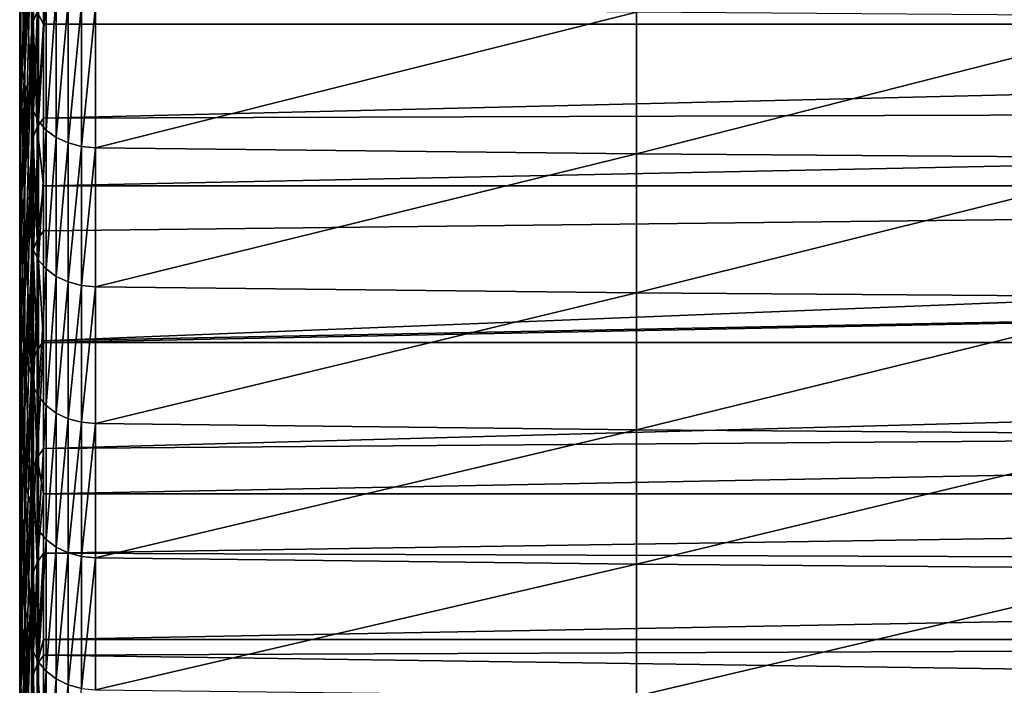
# Model space of a CAD drawing. Extents: x 48 to 148, y -313 to -43.
# Drawn here: x 52 to 61, y -284 to -278 of the extents above; entities that cross this region are included whole.
import ezdxf

# ---------------------------------------------------------------- set-up
doc = ezdxf.new("R2010")
doc.units = 0
doc.layers.add('L1', color=7, linetype='CONTINUOUS')

msp = doc.modelspace()

# ---------------------------------------------------------------- linework, layer by layer
at = {"layer": 'L1', "color": 7}
for points in [[(52.4481, -277.3595, 234.8853), (52.50771, -275.8543, 233.7415), (52.4481, -278.433, 233.4782)], [(52.4481, -278.433, 233.4782), (52.50771, -275.8543, 233.7415), (52.50771, -276.9644, 232.2856)], [(52.4004, -276.8932, 241.4574), (52.41232, -276.6078, 238.8531), (52.4004, -278.0667, 240.0566)], [(52.4004, -278.0667, 240.0566), (52.41232, -276.6078, 238.8531), (52.41232, -277.7417, 237.4569)], [(52.41232, -277.12, 244.0876), (52.4004, -276.8932, 241.4574), (52.41232, -278.3336, 242.683)], [(52.41232, -278.3336, 242.683), (52.4004, -276.8932, 241.4574), (52.4004, -278.0667, 240.0566)], [(52.52346, -277.9573, 230.7443), (52.50771, -276.9644, 232.2856), (52.52346, -276.8718, 232.2162)], [(52.52346, -277.9573, 230.7443), (52.52346, -276.8718, 232.2162), (52.56133, -277.8679, 230.6794)], [(52.4481, -278.433, 233.4782), (52.50771, -276.9644, 232.2856), (52.4481, -279.4849, 232.0548)], [(52.4481, -279.4849, 232.0548), (52.50771, -276.9644, 232.2856), (52.50771, -278.051, 230.8122)], [(52.50771, -278.051, 230.8122), (52.50771, -276.9644, 232.2856), (52.52346, -277.9573, 230.7443)], [(52.4481, -277.2874, 246.7422), (52.41232, -277.12, 244.0876), (52.4481, -278.5415, 245.3348)], [(52.4481, -278.5415, 245.3348), (52.41232, -277.12, 244.0876), (52.41232, -278.3336, 242.683)], [(88.39554, -277.9813, 230.3501), (52.61987, -277.7861, 230.6201), (88.39554, -277.2196, 231.3944)], [(52.50771, -277.3945, 249.4199), (52.4481, -277.2874, 246.7422), (52.50771, -278.6893, 248.0106)], [(52.50771, -278.6893, 248.0106), (52.4481, -277.2874, 246.7422), (52.4481, -278.5415, 245.3348)], [(52.41232, -277.7417, 237.4569), (52.4481, -277.3595, 234.8853), (52.41232, -278.8543, 236.0437)], [(52.41232, -278.8543, 236.0437), (52.4481, -277.3595, 234.8853), (52.4481, -278.433, 233.4782)], [(52.52658, -277.4883, 249.5074), (52.50771, -277.3945, 249.4199), (52.50771, -278.6893, 248.0106)], [(52.52658, -277.4883, 249.5074), (52.50771, -278.6893, 248.0106), (52.52658, -278.7844, 248.0966)], [(52.57257, -277.5769, 249.5901), (52.52658, -277.4883, 249.5074), (52.52658, -278.7844, 248.0966)], [(52.57257, -277.5769, 249.5901), (52.52658, -278.7844, 248.0966), (52.57257, -278.8743, 248.1779)], [(52.64352, -277.6563, 249.6641), (52.57257, -277.5769, 249.5901), (52.57257, -278.8743, 248.1779)], [(52.64352, -277.6563, 249.6641), (52.57257, -278.8743, 248.1779), (52.64352, -278.9547, 248.2507)], [(52.73613, -277.7226, 249.726), (52.64352, -277.6563, 249.6641), (52.64352, -278.9547, 248.2507)], [(52.4004, -278.0667, 240.0566), (52.41232, -277.7417, 237.4569), (52.4004, -279.2188, 238.6381)], [(52.4004, -279.2188, 238.6381), (52.41232, -277.7417, 237.4569), (52.41232, -278.8543, 236.0437)], [(52.73613, -277.7226, 249.726), (52.64352, -278.9547, 248.2507), (52.73613, -279.022, 248.3116)], [(52.84607, -277.7729, 249.7729), (52.73613, -277.7226, 249.726), (52.73613, -279.022, 248.3116)], [(52.61987, -277.7861, 230.6201), (52.61987, -277.9813, 230.3501), (52.56133, -277.8679, 230.6794)], [(88.39554, -277.9813, 230.3501), (52.61987, -277.9813, 230.3501), (52.61987, -277.7861, 230.6201)], [(52.84607, -277.7729, 249.7729), (52.73613, -279.022, 248.3116), (52.84607, -279.073, 248.3577)], [(52.9682, -277.8047, 249.8026), (52.84607, -277.7729, 249.7729), (52.84607, -279.073, 248.3577)], [(52.9682, -277.8047, 249.8026), (52.84607, -279.073, 248.3577), (52.9682, -279.1052, 248.3869)], [(53.09683, -277.8166, 249.8137), (52.9682, -277.8047, 249.8026), (52.9682, -279.1052, 248.3869)], [(53.09683, -277.8166, 249.8137), (52.9682, -279.1052, 248.3869), (53.09683, -279.1173, 248.3978)], [(58.07106, -277.8709, 249.8643), (53.09683, -277.8166, 249.8137), (53.09683, -279.1173, 248.3978)], [(52.56133, -277.8679, 230.6794), (52.56133, -278.9287, 229.1917), (52.52346, -277.9573, 230.7443)], [(52.56133, -277.8679, 230.6794), (52.61987, -277.9813, 230.3501), (52.56133, -278.9287, 229.1917)], [(58.07106, -277.8709, 249.8643), (53.09683, -279.1173, 248.3978), (58.07106, -279.1724, 248.4476)], [(63.04559, -277.9071, 249.8981), (58.07106, -277.8709, 249.8643), (58.07106, -279.1724, 248.4476)], [(63.04559, -277.9071, 249.8981), (58.07106, -279.1724, 248.4476), (63.04559, -279.2091, 248.4808)], [(52.52346, -277.9573, 230.7443), (52.52346, -279.0191, 229.2551), (52.50771, -278.051, 230.8122)], [(52.52346, -277.9573, 230.7443), (52.56133, -278.9287, 229.1917), (52.52346, -279.0191, 229.2551)], [(52.61987, -277.9813, 230.3501), (52.61987, -278.8459, 229.1337), (52.56133, -278.9287, 229.1917)], [(88.39554, -278.731, 229.2972), (52.61987, -278.8459, 229.1337), (88.39554, -277.9813, 230.3501)], [(88.39554, -277.9813, 230.3501), (52.61987, -278.8459, 229.1337), (52.61987, -277.9813, 230.3501)], [(52.41232, -278.3336, 242.683), (52.4004, -278.0667, 240.0566), (52.41232, -279.5257, 241.2602)], [(52.41232, -279.5257, 241.2602), (52.4004, -278.0667, 240.0566), (52.4004, -279.2188, 238.6381)], [(52.4481, -279.4849, 232.0548), (52.50771, -278.051, 230.8122), (52.4481, -280.515, 230.6157)], [(52.4481, -280.515, 230.6157), (52.50771, -278.051, 230.8122), (52.50771, -279.1139, 229.3215)], [(52.50771, -278.051, 230.8122), (52.52346, -279.0191, 229.2551), (52.50771, -279.1139, 229.3215)], [(52.4481, -278.5415, 245.3348), (52.41232, -278.3336, 242.683), (52.4481, -279.7739, 243.9085)], [(52.4481, -279.7739, 243.9085), (52.41232, -278.3336, 242.683), (52.41232, -279.5257, 241.2602)], [(52.41232, -278.8543, 236.0437), (52.4481, -278.433, 233.4782), (52.41232, -279.9452, 234.6136)], [(52.41232, -279.9452, 234.6136), (52.4481, -278.433, 233.4782), (52.4481, -279.4849, 232.0548)], [(52.50771, -278.6893, 248.0106), (52.4481, -278.5415, 245.3348), (52.50771, -279.9624, 246.5816)], [(52.50771, -279.9624, 246.5816), (52.4481, -278.5415, 245.3348), (52.4481, -279.7739, 243.9085)], [(52.52658, -278.7844, 248.0966), (52.50771, -278.6893, 248.0106), (52.50771, -279.9624, 246.5816)], [(88.39554, -279.4689, 228.236), (52.61987, -279.4689, 228.236), (88.39554, -278.731, 229.2972)], [(88.39554, -278.731, 229.2972), (52.61987, -279.4689, 228.236), (52.61987, -278.8459, 229.1337)], [(52.52658, -278.7844, 248.0966), (52.50771, -279.9624, 246.5816), (52.52658, -280.0588, 246.6662)], [(52.57257, -278.8743, 248.1779), (52.52658, -278.7844, 248.0966), (52.52658, -280.0588, 246.6662)], [(52.61987, -279.4689, 228.236), (52.56133, -278.9287, 229.1917), (52.61987, -278.8459, 229.1337)], [(52.4004, -279.2188, 238.6381), (52.41232, -278.8543, 236.0437), (52.4004, -280.3492, 237.2022)], [(52.4004, -280.3492, 237.2022), (52.41232, -278.8543, 236.0437), (52.41232, -279.9452, 234.6136)], [(52.56133, -279.9655, 227.6872), (52.52346, -279.0191, 229.2551), (52.56133, -278.9287, 229.1917)], [(52.57257, -278.8743, 248.1779), (52.52658, -280.0588, 246.6662), (52.57257, -280.15, 246.7462)], [(52.56133, -279.9655, 227.6872), (52.56133, -278.9287, 229.1917), (52.61987, -279.4689, 228.236)], [(52.64352, -278.9547, 248.2507), (52.57257, -278.8743, 248.1779), (52.57257, -280.15, 246.7462)], [(52.52346, -280.0569, 227.7491), (52.50771, -279.1139, 229.3215), (52.52346, -279.0191, 229.2551)], [(52.52346, -280.0569, 227.7491), (52.52346, -279.0191, 229.2551), (52.56133, -279.9655, 227.6872)], [(52.64352, -278.9547, 248.2507), (52.57257, -280.15, 246.7462), (52.64352, -280.2315, 246.8177)], [(52.73613, -279.022, 248.3116), (52.64352, -278.9547, 248.2507), (52.64352, -280.2315, 246.8177)], [(52.73613, -279.022, 248.3116), (52.64352, -280.2315, 246.8177), (52.73613, -280.2997, 246.8776)], [(52.84607, -279.073, 248.3577), (52.73613, -279.022, 248.3116), (52.73613, -280.2997, 246.8776)], [(52.4481, -280.515, 230.6157), (52.50771, -279.1139, 229.3215), (52.4481, -281.523, 229.1609)], [(52.4481, -281.523, 229.1609), (52.50771, -279.1139, 229.3215), (52.50771, -280.1527, 227.814)], [(52.50771, -280.1527, 227.814), (52.50771, -279.1139, 229.3215), (52.52346, -280.0569, 227.7491)], [(52.84607, -279.073, 248.3577), (52.73613, -280.2997, 246.8776), (52.84607, -280.3514, 246.9229)], [(52.9682, -279.1052, 248.3869), (52.84607, -279.073, 248.3577), (52.84607, -280.3514, 246.9229)], [(52.9682, -279.1052, 248.3869), (52.84607, -280.3514, 246.9229), (52.9682, -280.3841, 246.9516)], [(53.09683, -279.1173, 248.3978), (52.9682, -279.1052, 248.3869), (52.9682, -280.3841, 246.9516)], [(53.09683, -279.1173, 248.3978), (52.9682, -280.3841, 246.9516), (53.09683, -280.3963, 246.9623)], [(58.07106, -279.1724, 248.4476), (53.09683, -279.1173, 248.3978), (53.09683, -280.3963, 246.9623)], [(58.07106, -279.1724, 248.4476), (53.09683, -280.3963, 246.9623), (58.07106, -280.4521, 247.0113)], [(63.04559, -279.2091, 248.4808), (58.07106, -279.1724, 248.4476), (58.07106, -280.4521, 247.0113)], [(63.04559, -279.2091, 248.4808), (58.07106, -280.4521, 247.0113), (63.04559, -280.4893, 247.0439)], [(52.41232, -279.5257, 241.2602), (52.4004, -279.2188, 238.6381), (52.41232, -280.696, 239.8193)], [(52.41232, -280.696, 239.8193), (52.4004, -279.2188, 238.6381), (52.4004, -280.3492, 237.2022)], [(52.41232, -279.9452, 234.6136), (52.4481, -279.4849, 232.0548), (52.41232, -281.0142, 233.1671)], [(52.41232, -281.0142, 233.1671), (52.4481, -279.4849, 232.0548), (52.4481, -280.515, 230.6157)], [(52.61987, -279.4689, 228.236), (52.61987, -279.8818, 227.6305), (52.56133, -279.9655, 227.6872)], [(88.39554, -280.1946, 227.1664), (52.61987, -280.8935, 226.1109), (88.39554, -279.4689, 228.236)], [(88.39554, -279.4689, 228.236), (52.61987, -280.8935, 226.1109), (52.61987, -279.8818, 227.6305)], [(88.39554, -279.4689, 228.236), (52.61987, -279.8818, 227.6305), (52.61987, -279.4689, 228.236)], [(52.4481, -279.7739, 243.9085), (52.41232, -279.5257, 241.2602), (52.4481, -280.9845, 242.4635)], [(52.4481, -280.9845, 242.4635), (52.41232, -279.5257, 241.2602), (52.41232, -280.696, 239.8193)], [(52.50771, -279.9624, 246.5816), (52.4481, -279.7739, 243.9085), (52.50771, -281.2137, 245.1335)], [(52.50771, -281.2137, 245.1335), (52.4481, -279.7739, 243.9085), (52.4481, -280.9845, 242.4635)], [(52.56133, -279.9655, 227.6872), (52.61987, -279.8818, 227.6305), (52.61987, -280.8935, 226.1109)], [(52.4004, -280.3492, 237.2022), (52.41232, -279.9452, 234.6136), (52.4004, -281.4576, 235.7493)], [(52.4004, -281.4576, 235.7493), (52.41232, -279.9452, 234.6136), (52.41232, -281.0142, 233.1671)], [(52.52658, -280.0588, 246.6662), (52.50771, -279.9624, 246.5816), (52.50771, -281.2137, 245.1335)], [(52.56133, -280.9781, 226.1662), (52.52346, -280.0569, 227.7491), (52.56133, -279.9655, 227.6872)], [(52.56133, -279.9655, 227.6872), (52.61987, -280.8935, 226.1109), (52.56133, -280.9781, 226.1662)], [(52.52346, -281.0705, 226.2267), (52.50771, -280.1527, 227.814), (52.52346, -280.0569, 227.7491)], [(52.52658, -280.0588, 246.6662), (52.50771, -281.2137, 245.1335), (52.52658, -281.3114, 245.2166)], [(52.52346, -281.0705, 226.2267), (52.52346, -280.0569, 227.7491), (52.56133, -280.9781, 226.1662)], [(52.57257, -280.15, 246.7462), (52.52658, -280.0588, 246.6662), (52.52658, -281.3114, 245.2166)], [(52.4481, -281.523, 229.1609), (52.50771, -280.1527, 227.814), (52.4481, -282.5088, 227.6911)], [(52.4481, -282.5088, 227.6911), (52.50771, -280.1527, 227.814), (52.50771, -281.1673, 226.2901)], [(52.50771, -281.1673, 226.2901), (52.50771, -280.1527, 227.814), (52.52346, -281.0705, 226.2267)], [(52.57257, -280.15, 246.7462), (52.52658, -281.3114, 245.2166), (52.57257, -281.4037, 245.2952)], [(52.64352, -280.2315, 246.8177), (52.57257, -280.15, 246.7462), (52.57257, -281.4037, 245.2952)], [(88.39554, -280.9081, 226.0886), (52.61987, -280.9081, 226.0886), (88.39554, -280.1946, 227.1664)], [(88.39554, -280.1946, 227.1664), (52.61987, -280.9081, 226.0886), (52.61987, -280.8935, 226.1109)], [(52.64352, -280.2315, 246.8177), (52.57257, -281.4037, 245.2952), (52.64352, -281.4864, 245.3655)], [(52.73613, -280.2997, 246.8776), (52.64352, -280.2315, 246.8177), (52.64352, -281.4864, 245.3655)], [(52.73613, -280.2997, 246.8776), (52.64352, -281.4864, 245.3655), (52.73613, -281.5555, 245.4243)], [(52.84607, -280.3514, 246.9229), (52.73613, -280.2997, 246.8776), (52.73613, -281.5555, 245.4243)], [(52.41232, -280.696, 239.8193), (52.4004, -280.3492, 237.2022), (52.41232, -281.8442, 238.3608)], [(52.41232, -281.8442, 238.3608), (52.4004, -280.3492, 237.2022), (52.4004, -281.4576, 235.7493)], [(52.84607, -280.3514, 246.9229), (52.73613, -281.5555, 245.4243), (52.84607, -281.6078, 245.4688)], [(52.9682, -280.3841, 246.9516), (52.84607, -280.3514, 246.9229), (52.84607, -281.6078, 245.4688)], [(52.9682, -280.3841, 246.9516), (52.84607, -281.6078, 245.4688), (52.9682, -281.6409, 245.497)], [(53.09683, -280.3963, 246.9623), (52.9682, -280.3841, 246.9516), (52.9682, -281.6409, 245.497)], [(53.09683, -280.3963, 246.9623), (52.9682, -281.6409, 245.497), (53.09683, -281.6533, 245.5075)], [(58.07106, -280.4521, 247.0113), (53.09683, -280.3963, 246.9623), (53.09683, -281.6533, 245.5075)], [(58.07106, -280.4521, 247.0113), (53.09683, -281.6533, 245.5075), (58.07106, -281.7099, 245.5556)], [(63.04559, -280.4893, 247.0439), (58.07106, -280.4521, 247.0113), (58.07106, -281.7099, 245.5556)], [(52.41232, -281.0142, 233.1671), (52.4481, -280.515, 230.6157), (52.41232, -282.061, 231.7045)], [(52.41232, -282.061, 231.7045), (52.4481, -280.515, 230.6157), (52.4481, -281.523, 229.1609)], [(63.04559, -280.4893, 247.0439), (58.07106, -281.7099, 245.5556), (63.04559, -281.7476, 245.5877)], [(52.4481, -280.9845, 242.4635), (52.41232, -280.696, 239.8193), (52.4481, -282.1729, 241.0003)], [(52.4481, -282.1729, 241.0003), (52.41232, -280.696, 239.8193), (52.41232, -281.8442, 238.3608)], [(52.56133, -280.9781, 226.1662), (52.61987, -280.8935, 226.1109), (52.61987, -280.9081, 226.0886)], [(52.56133, -280.9781, 226.1662), (52.61987, -280.9081, 226.0886), (52.56133, -281.9662, 224.6293)], [(52.56133, -281.9662, 224.6293), (52.61987, -280.9081, 226.0886), (52.61987, -281.8808, 224.5753)], [(88.39554, -281.6094, 225.0028), (52.61987, -281.8808, 224.5753), (88.39554, -280.9081, 226.0886)], [(88.39554, -280.9081, 226.0886), (52.61987, -281.8808, 224.5753), (52.61987, -280.9081, 226.0886)], [(52.4004, -281.4576, 235.7493), (52.41232, -281.0142, 233.1671), (52.4004, -282.5437, 234.2796)], [(52.4004, -282.5437, 234.2796), (52.41232, -281.0142, 233.1671), (52.41232, -282.061, 231.7045)], [(52.50771, -281.2137, 245.1335), (52.4481, -280.9845, 242.4635), (52.50771, -282.4427, 243.6665)], [(52.50771, -282.4427, 243.6665), (52.4481, -280.9845, 242.4635), (52.4481, -282.1729, 241.0003)], [(52.52346, -281.0705, 226.2267), (52.56133, -280.9781, 226.1662), (52.56133, -281.9662, 224.6293)], [(52.50771, -281.1673, 226.2901), (52.52346, -281.0705, 226.2267), (52.52346, -282.0596, 224.6883)], [(52.52346, -282.0596, 224.6883), (52.52346, -281.0705, 226.2267), (52.56133, -281.9662, 224.6293)], [(52.4481, -282.5088, 227.6911), (52.50771, -281.1673, 226.2901), (52.4481, -283.4721, 226.2063)], [(52.4481, -283.4721, 226.2063), (52.50771, -281.1673, 226.2901), (52.50771, -282.1574, 224.7501)], [(52.52346, -282.0596, 224.6883), (52.50771, -282.1574, 224.7501), (52.50771, -281.1673, 226.2901)], [(52.52658, -281.3114, 245.2166), (52.50771, -281.2137, 245.1335), (52.50771, -282.4427, 243.6665)], [(52.52658, -281.3114, 245.2166), (52.50771, -282.4427, 243.6665), (52.52658, -282.5417, 243.7481)], [(52.57257, -281.4037, 245.2952), (52.52658, -281.3114, 245.2166), (52.52658, -282.5417, 243.7481)], [(52.41232, -281.8442, 238.3608), (52.4004, -281.4576, 235.7493), (52.41232, -282.97, 236.8849)], [(52.41232, -282.97, 236.8849), (52.4004, -281.4576, 235.7493), (52.4004, -282.5437, 234.2796)], [(52.57257, -281.4037, 245.2952), (52.52658, -282.5417, 243.7481), (52.57257, -282.6352, 243.8252)], [(52.64352, -281.4864, 245.3655), (52.57257, -281.4037, 245.2952), (52.57257, -282.6352, 243.8252)], [(52.41232, -282.061, 231.7045), (52.4481, -281.523, 229.1609), (52.41232, -283.0855, 230.2262)], [(52.41232, -283.0855, 230.2262), (52.4481, -281.523, 229.1609), (52.4481, -282.5088, 227.6911)], [(52.64352, -281.4864, 245.3655), (52.57257, -282.6352, 243.8252), (52.64352, -282.7189, 243.8943)], [(52.73613, -281.5555, 245.4243), (52.64352, -281.4864, 245.3655), (52.64352, -282.7189, 243.8943)], [(52.73613, -281.5555, 245.4243), (52.64352, -282.7189, 243.8943), (52.73613, -282.7889, 243.952)], [(52.84607, -281.6078, 245.4688), (52.73613, -281.5555, 245.4243), (52.73613, -282.7889, 243.952)], [(88.39554, -282.2983, 223.9092), (52.61987, -282.2983, 223.9092), (88.39554, -281.6094, 225.0028)], [(88.39554, -281.6094, 225.0028), (52.61987, -282.2983, 223.9092), (52.61987, -281.8808, 224.5753)], [(52.84607, -281.6078, 245.4688), (52.73613, -282.7889, 243.952), (52.84607, -282.8419, 243.9958)], [(52.9682, -281.6409, 245.497), (52.84607, -281.6078, 245.4688), (52.84607, -282.8419, 243.9958)], [(52.9682, -281.6409, 245.497), (52.84607, -282.8419, 243.9958), (52.9682, -282.8755, 244.0234)], [(53.09683, -281.6533, 245.5075), (52.9682, -281.6409, 245.497), (52.9682, -282.8755, 244.0234)], [(53.09683, -281.6533, 245.5075), (52.9682, -282.8755, 244.0234), (53.09683, -282.888, 244.0338)], [(58.07106, -281.7099, 245.5556), (53.09683, -281.6533, 245.5075), (53.09683, -282.888, 244.0338)], [(58.07106, -281.7099, 245.5556), (53.09683, -282.888, 244.0338), (58.07106, -282.9453, 244.081)], [(63.04559, -281.7476, 245.5877), (58.07106, -281.7099, 245.5556), (58.07106, -282.9453, 244.081)], [(63.04559, -281.7476, 245.5877), (58.07106, -282.9453, 244.081), (63.04559, -282.9835, 244.1125)], [(52.4481, -282.1729, 241.0003), (52.41232, -281.8442, 238.3608), (52.4481, -283.3389, 239.5191)], [(52.4481, -283.3389, 239.5191), (52.41232, -281.8442, 238.3608), (52.41232, -282.97, 236.8849)], [(52.56133, -281.9662, 224.6293), (52.61987, -281.8808, 224.5753), (52.61987, -282.2983, 223.9092)], [(52.52346, -282.0596, 224.6883), (52.56133, -281.9662, 224.6293), (52.56133, -282.9296, 223.0767)], [(52.56133, -282.9296, 223.0767), (52.56133, -281.9662, 224.6293), (52.61987, -282.2983, 223.9092)], [(52.4004, -282.5437, 234.2796), (52.41232, -282.061, 231.7045), (52.4004, -283.6074, 232.7936)], [(52.4004, -283.6074, 232.7936), (52.41232, -282.061, 231.7045), (52.41232, -283.0855, 230.2262)], [(52.50771, -282.1574, 224.7501), (52.52346, -282.0596, 224.6883), (52.52346, -283.0239, 223.1342)], [(52.52346, -283.0239, 223.1342), (52.52346, -282.0596, 224.6883), (52.56133, -282.9296, 223.0767)], [(52.4481, -283.4721, 226.2063), (52.50771, -282.1574, 224.7501), (52.4481, -284.4127, 224.7071)], [(52.4481, -284.4127, 224.7071), (52.50771, -282.1574, 224.7501), (52.50771, -283.1227, 223.1944)], [(52.50771, -282.4427, 243.6665), (52.4481, -282.1729, 241.0003), (52.50771, -283.6493, 242.1809)], [(52.50771, -283.6493, 242.1809), (52.4481, -282.1729, 241.0003), (52.4481, -283.3389, 239.5191)], [(52.52346, -283.0239, 223.1342), (52.50771, -283.1227, 223.1944), (52.50771, -282.1574, 224.7501)], [(52.56133, -282.9296, 223.0767), (52.61987, -282.2983, 223.9092), (52.61987, -282.8433, 223.0241)], [(88.39554, -282.9748, 222.8078), (52.61987, -282.8433, 223.0241), (88.39554, -282.2983, 223.9092)], [(88.39554, -282.2983, 223.9092), (52.61987, -282.8433, 223.0241), (52.61987, -282.2983, 223.9092)], [(52.52658, -282.5417, 243.7481), (52.50771, -282.4427, 243.6665), (52.50771, -283.6493, 242.1809)], [(52.41232, -282.97, 236.8849), (52.4004, -282.5437, 234.2796), (52.41232, -284.0733, 235.3921)], [(52.41232, -284.0733, 235.3921), (52.4004, -282.5437, 234.2796), (52.4004, -283.6074, 232.7936)], [(52.41232, -283.0855, 230.2262), (52.4481, -282.5088, 227.6911), (52.41232, -284.0873, 228.7324)], [(52.41232, -284.0873, 228.7324), (52.4481, -282.5088, 227.6911), (52.4481, -283.4721, 226.2063)], [(52.52658, -282.5417, 243.7481), (52.50771, -283.6493, 242.1809), (52.52658, -283.7495, 242.261)], [(52.57257, -282.6352, 243.8252), (52.52658, -282.5417, 243.7481), (52.52658, -283.7495, 242.261)], [(52.57257, -282.6352, 243.8252), (52.52658, -283.7495, 242.261), (52.57257, -283.8442, 242.3367)], [(52.64352, -282.7189, 243.8943), (52.57257, -282.6352, 243.8252), (52.57257, -283.8442, 242.3367)], [(52.64352, -282.7189, 243.8943), (52.57257, -283.8442, 242.3367), (52.64352, -283.9289, 242.4045)], [(52.73613, -282.7889, 243.952), (52.64352, -282.7189, 243.8943), (52.64352, -283.9289, 242.4045)], [(52.73613, -282.7889, 243.952), (52.64352, -283.9289, 242.4045), (52.73613, -283.9998, 242.4611)], [(52.84607, -282.8419, 243.9958), (52.73613, -282.7889, 243.952), (52.73613, -283.9998, 242.4611)], [(52.56133, -283.868, 221.5089), (52.56133, -282.9296, 223.0767), (52.61987, -282.8433, 223.0241)], [(52.56133, -283.868, 221.5089), (52.61987, -282.8433, 223.0241), (52.61987, -283.6388, 221.6988)], [(88.39554, -282.9748, 222.8078), (52.61987, -283.6388, 221.6988), (52.61987, -282.8433, 223.0241)], [(52.84607, -282.8419, 243.9958), (52.73613, -283.9998, 242.4611), (52.84607, -284.0535, 242.5041)], [(52.9682, -282.8755, 244.0234), (52.84607, -282.8419, 243.9958), (52.84607, -284.0535, 242.5041)], [(52.9682, -282.8755, 244.0234), (52.84607, -284.0535, 242.5041), (52.9682, -284.0875, 242.5312)], [(53.09683, -282.888, 244.0338), (52.9682, -282.8755, 244.0234), (52.9682, -284.0875, 242.5312)], [(53.09683, -282.888, 244.0338), (52.9682, -284.0875, 242.5312), (53.09683, -284.1001, 242.5414)], [(58.07106, -282.9453, 244.081), (53.09683, -282.888, 244.0338), (53.09683, -284.1001, 242.5414)], [(52.4481, -283.3389, 239.5191), (52.41232, -282.97, 236.8849), (52.4481, -284.4822, 238.0204)], [(52.4481, -284.4822, 238.0204), (52.41232, -282.97, 236.8849), (52.41232, -284.0733, 235.3921)], [(52.52346, -283.0239, 223.1342), (52.56133, -282.9296, 223.0767), (52.56133, -283.868, 221.5089)], [(88.39554, -283.6388, 221.6988), (52.61987, -283.6388, 221.6988), (88.39554, -282.9748, 222.8078)], [(58.07106, -282.9453, 244.081), (53.09683, -284.1001, 242.5414), (58.07106, -284.1581, 242.5877)], [(63.04559, -282.9835, 244.1125), (58.07106, -282.9453, 244.081), (58.07106, -284.1581, 242.5877)], [(63.04559, -282.9835, 244.1125), (58.07106, -284.1581, 242.5877), (63.04559, -284.1968, 242.6186)], [(52.4004, -283.6074, 232.7936), (52.41232, -283.0855, 230.2262), (52.4004, -284.6482, 231.2915)], [(52.4004, -284.6482, 231.2915), (52.41232, -283.0855, 230.2262), (52.41232, -284.0873, 228.7324)], [(52.52346, -283.9632, 221.5649), (52.50771, -283.1227, 223.1944), (52.52346, -283.0239, 223.1342)], [(52.52346, -283.9632, 221.5649), (52.52346, -283.0239, 223.1342), (52.56133, -283.868, 221.5089)], [(52.4481, -284.4127, 224.7071), (52.50771, -283.1227, 223.1944), (52.4481, -285.3303, 223.1937)], [(52.4481, -285.3303, 223.1937), (52.50771, -283.1227, 223.1944), (52.50771, -284.063, 221.6235)], [(52.50771, -284.063, 221.6235), (52.50771, -283.1227, 223.1944), (52.52346, -283.9632, 221.5649)], [(52.50771, -283.6493, 242.1809), (52.4481, -283.3389, 239.5191), (52.50771, -284.8331, 240.6771)], [(52.50771, -284.8331, 240.6771), (52.4481, -283.3389, 239.5191), (52.4481, -284.4822, 238.0204)], [(52.41232, -284.0873, 228.7324), (52.4481, -283.4721, 226.2063), (52.41232, -285.0663, 227.2235)], [(52.41232, -285.0663, 227.2235), (52.4481, -283.4721, 226.2063), (52.4481, -284.4127, 224.7071)], [(52.41232, -284.0733, 235.3921), (52.4004, -283.6074, 232.7936), (52.41232, -285.1537, 233.8827)], [(52.41232, -285.1537, 233.8827), (52.4004, -283.6074, 232.7936), (52.4004, -284.6482, 231.2915)], [(52.52658, -283.7495, 242.261), (52.50771, -283.6493, 242.1809), (52.50771, -284.8331, 240.6771)], [(52.61987, -283.6388, 221.6988), (52.61987, -283.7808, 221.4577), (52.56133, -283.868, 221.5089)], [(88.39554, -284.2901, 220.5823), (52.61987, -283.7808, 221.4577), (88.39554, -283.6388, 221.6988)], [(88.39554, -283.6388, 221.6988), (52.61987, -283.7808, 221.4577), (52.61987, -283.6388, 221.6988)], [(52.52658, -283.7495, 242.261), (52.50771, -284.8331, 240.6771), (52.52658, -284.9345, 240.7557)], [(52.57257, -283.8442, 242.3367), (52.52658, -283.7495, 242.261), (52.52658, -284.9345, 240.7557)], [(52.56133, -283.868, 221.5089), (52.61987, -283.7808, 221.4577), (52.61987, -284.6932, 219.8765)], [(88.39554, -284.2901, 220.5823), (52.61987, -284.6932, 219.8765), (52.61987, -283.7808, 221.4577)], [(52.56133, -284.7811, 219.9263), (52.52346, -283.9632, 221.5649), (52.56133, -283.868, 221.5089)], [(52.57257, -283.8442, 242.3367), (52.52658, -284.9345, 240.7557), (52.57257, -285.0304, 240.8299)], [(52.56133, -283.868, 221.5089), (52.61987, -284.6932, 219.8765), (52.56133, -284.7811, 219.9263)], [(52.64352, -283.9289, 242.4045), (52.57257, -283.8442, 242.3367), (52.57257, -285.0304, 240.8299)], [(52.52346, -284.8772, 219.9807), (52.50771, -284.063, 221.6235), (52.52346, -283.9632, 221.5649)], [(52.52346, -284.8772, 219.9807), (52.52346, -283.9632, 221.5649), (52.56133, -284.7811, 219.9263)], [(52.64352, -283.9289, 242.4045), (52.57257, -285.0304, 240.8299), (52.64352, -285.1161, 240.8964)], [(52.73613, -283.9998, 242.4611), (52.64352, -283.9289, 242.4045), (52.64352, -285.1161, 240.8964)], [(52.73613, -283.9998, 242.4611), (52.64352, -285.1161, 240.8964), (52.73613, -285.1878, 240.952)], [(52.84607, -284.0535, 242.5041), (52.73613, -283.9998, 242.4611), (52.73613, -285.1878, 240.952)], [(52.84607, -284.0535, 242.5041), (52.73613, -285.1878, 240.952), (52.84607, -285.2422, 240.9941)], [(52.9682, -284.0875, 242.5312), (52.84607, -284.0535, 242.5041), (52.84607, -285.2422, 240.9941)]]:
    msp.add_3dface(points, dxfattribs=at)

doc.saveas('drawing.dxf')
